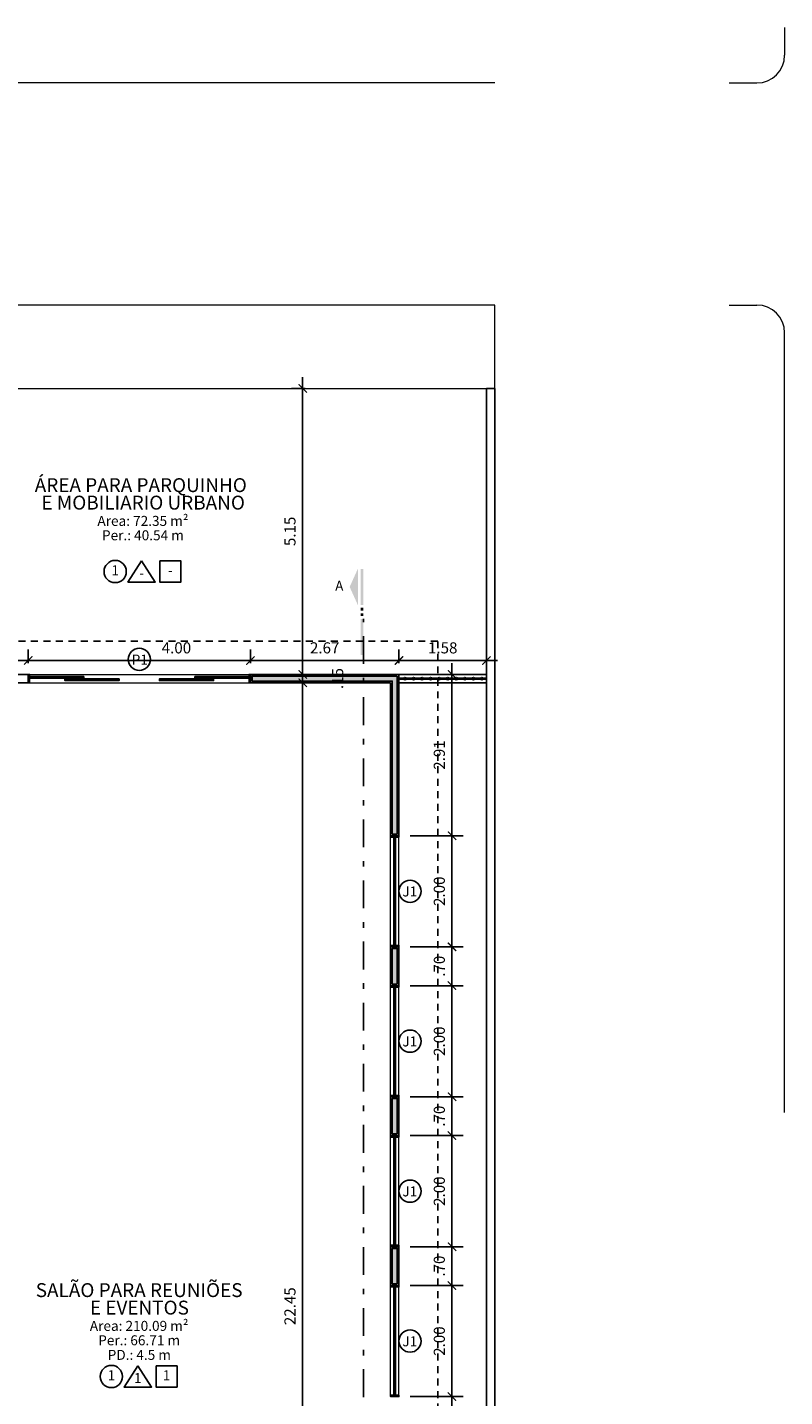
# Model space of a CAD drawing. Units: millimetres. Extents: x 51 to 205, y -270 to -175.
# Drawn here: x 119 to 132, y -199 to -175 of the extents above; entities that cross this region are included whole.
import ezdxf
from ezdxf.enums import TextEntityAlignment as Align

# ---------------------------------------------------------------- set-up
doc = ezdxf.new("R2010")
doc.units = ezdxf.units.MM
doc.linetypes.add('DASHDOT', pattern=[1, 0.5, -0.25, 0, -0.25])
doc.linetypes.add('DASHED', pattern=[0.75, 0.5, -0.25])
for name, color, linetype in [('ARQ-___-___-CTA', 1, 'Continuous'), ('ARQ-___-___-LEG', 7, 'Continuous'), ('ARQ-___-___-TXT', 7, 'Continuous'), ('ARQ-ALV', 4, 'Continuous'), ('ARQ-COB-PRJ', 1, 'DASHED'), ('ARQ-CXO', 2, 'Continuous'), ('ARQ-FHA', 7, 'Continuous'), ('ARQ-LCORTE', 3, 'DASHDOT')]:
    doc.layers.add(name, color=color, linetype=linetype)
doc.layers.add('linha fina. cinza', color=7, linetype='Continuous', lineweight=0, true_color=0x787878)
doc.styles.add('1-50', font='arial.ttf')
doc.styles.add('REGUA100', font='arial.ttf')
doc.styles.add('REGUA140', font='arial.ttf')
doc.styles.add('REGUA60', font='arial.ttf')
doc.styles.get("Standard").update_dxf_attribs({"font": 'arial.ttf'})
doc.dimstyles.new('1_100', dxfattribs={"dimscale": 100, "dimtxt": 0.001, "dimasz": 0.0015, "dimexe": 0.002, "dimexo": 0.002, "dimgap": 0.001, "dimtad": 1, "dimzin": 4, "dimdsep": 46, "dimtxsty": '1-50', "dimblk": 'ARCHTICK', "dimblk1": 'ARCHTICK', "dimblk2": 'ARCHTICK', "dimcen": 0.002, "dimdle": 0.002, "dimclrd": 2, "dimclre": 2, "dimclrt": 7, "dimazin": 0, "dimtm": 1e-09, "dimtfac": 1, "dimtmove": 2, "dimatfit": 3, "dimfxl": 0, "dimarcsym": 0})

# ---------------------------------------------------------------- blocks, each defined once
blk = doc.blocks.new('Corte3')
at = {"color": 4}
blk.add_solid([(-6.5, 2), (6.5, 2), (0, 4.95)], dxfattribs=at)
at = {"color": 4, "linetype": 'ByBlock'}
for points in [[(-6.5, 0), (-6.5, 1), (6.5, 0), (6.5, 1)], [(7.5, 0), (7.5, 1), (8.5, 0), (8.5, 1)], [(9.5, 0), (9.5, 1), (10.5, 0), (10.5, 1)], [(11.5, 0), (11.5, 1), (24.5, 0), (24.5, 1)]]:
    blk.add_solid(points, dxfattribs=at)
at = {"color": 0, "linetype": 'ByBlock', "style": 'REGUA140', "width": 1.4}
blk.add_attdef('CODCORTE', text='', height=3.5, dxfattribs=at).set_placement((0, 8.67), align=Align.MIDDLE)
blk = doc.blocks.new('IndUni5')
for points in [[(0, -8.52), (-2.47, -12.34), (2.47, -12.34)], [(3.28, -8.54), (3.28, -12.34), (7.08, -12.34), (7.08, -8.54)]]:
    blk.add_lwpolyline(points, close=True)
blk.add_circle((-4.75, -10.44), 2)
at = {"color": 4, "style": 'REGUA100', "width": 1.4, "flags": 8}
blk.add_attdef('NOME1', text='', height=2.5, dxfattribs=at).set_placement((0.24, 2.99), align=Align.CENTER)
at = {"color": 4, "style": 'REGUA100', "width": 1.4}
blk.add_attdef('NOME2', text='', height=2.5, dxfattribs=at).set_placement((0.24, -0.22), align=Align.CENTER)
at = {"color": 0, "style": 'REGUA60', "width": 1.4}
for tag, p in [('AREA', (0.24, -2.82)), ('PERIM', (0.24, -5.32)), ('P.D.', (0.24, -7.68))]:
    blk.add_attdef(tag, text='', height=1.5, dxfattribs=at).set_placement(p, align=Align.CENTER)
for tag, p in [('PI', (-4.75, -10.44)), ('PA', (0, -10.79)), ('TE', (5.18, -10.79))]:
    blk.add_attdef(tag, text='', height=1.5, dxfattribs=at).set_placement(p, align=Align.MIDDLE)
blk = doc.blocks.new('_ArchTick')
at = {"color": 0, "linetype": 'ByBlock', "const_width": 0.15}
blk.add_lwpolyline([(-0.5, -0.5), (0.5, 0.5)], dxfattribs=at)
blk = doc.blocks.new('*D852')
at = {"layer": 'ARQ-___-___-CTA', "color": 2, "lineweight": -2, "transparency": 16777216}
for p, q in [((123.602, -181.058), (123.602, -186.608)), ((123.646, -181.258), (123.402, -181.258)), ((123.646, -186.408), (123.402, -186.408))]:
    blk.add_line(p, q, dxfattribs=at)
at = {"layer": 'ARQ-___-___-CTA', "color": 2, "lineweight": -2, "transparency": 16777216, "xscale": 0.15, "yscale": 0.15, "zscale": 0.15}
for p, rotation in [((123.602, -181.258), 90), ((123.602, -186.408), 270)]:
    blk.add_blockref('_ArchTick', p, dxfattribs=dict(at, rotation=rotation))
at = {"layer": 'ARQ-___-___-CTA', "color": 7, "transparency": 16777216, "insert": (123.4, -183.833), "char_height": 0.2, "attachment_point": 5, "rotation": 90, "style": '1-50'}
blk.add_mtext('5.15', dxfattribs=at)
blk = doc.blocks.new('*D853')
at = {"layer": 'ARQ-___-___-CTA', "color": 2, "lineweight": -2, "transparency": 16777216}
for p, q in [((123.602, -186.408), (123.602, -186.258)), ((123.646, -186.408), (123.402, -186.408)), ((123.602, -186.408), (123.602, -186.558)), ((123.602, -186.558), (123.602, -186.708)), ((123.802, -186.558), (123.802, -186.558))]:
    blk.add_line(p, q, dxfattribs=at)
at = {"layer": 'ARQ-___-___-CTA', "color": 2, "lineweight": -2, "transparency": 16777216, "xscale": 0.15, "yscale": 0.15, "zscale": 0.15}
for p, rotation in [((123.602, -186.408), 270), ((123.602, -186.558), 90)]:
    blk.add_blockref('_ArchTick', p, dxfattribs=dict(at, rotation=rotation))
at = {"layer": 'ARQ-___-___-CTA', "color": 7, "transparency": 16777216, "insert": (124.258, -186.483), "char_height": 0.2, "attachment_point": 5, "rotation": 90, "style": '1-50'}
blk.add_mtext('.15', dxfattribs=at)
blk = doc.blocks.new('*D854')
at = {"layer": 'ARQ-___-___-CTA', "color": 2, "lineweight": -2, "transparency": 16777216}
for p, q in [((123.602, -186.358), (123.602, -209.213)), ((123.802, -186.558), (123.802, -186.558)), ((123.802, -209.013), (123.802, -209.013))]:
    blk.add_line(p, q, dxfattribs=at)
at = {"layer": 'ARQ-___-___-CTA', "color": 2, "lineweight": -2, "transparency": 16777216, "xscale": 0.15, "yscale": 0.15, "zscale": 0.15}
for p, rotation in [((123.602, -186.558), 90), ((123.602, -209.013), 270)]:
    blk.add_blockref('_ArchTick', p, dxfattribs=dict(at, rotation=rotation))
at = {"layer": 'ARQ-___-___-CTA', "color": 7, "transparency": 16777216, "insert": (123.4, -197.785), "char_height": 0.2, "attachment_point": 5, "rotation": 90, "style": '1-50'}
blk.add_mtext('22.45', dxfattribs=at)
blk = doc.blocks.new('*D873')
at = {"layer": 'ARQ-___-___-CTA', "color": 2, "lineweight": -2, "transparency": 16777216}
for p, q in [((125.336, -186.208), (125.336, -185.958)), ((126.912, -186.208), (126.912, -185.958)), ((127.112, -186.158), (125.136, -186.158))]:
    blk.add_line(p, q, dxfattribs=at)
at = {"layer": 'ARQ-___-___-CTA', "color": 2, "lineweight": -2, "transparency": 16777216, "xscale": 0.15, "yscale": 0.15, "zscale": 0.15, "rotation": 180}
blk.add_blockref('_ArchTick', (125.336, -186.158), dxfattribs=at)
at = {"layer": 'ARQ-___-___-CTA', "color": 2, "lineweight": -2, "transparency": 16777216, "xscale": 0.15, "yscale": 0.15, "zscale": 0.15}
blk.add_blockref('_ArchTick', (126.912, -186.158), dxfattribs=at)
at = {"layer": 'ARQ-___-___-CTA', "color": 7, "transparency": 16777216, "insert": (126.124, -185.956), "char_height": 0.2, "attachment_point": 5, "style": '1-50'}
blk.add_mtext('1.58', dxfattribs=at)
blk = doc.blocks.new('*D874')
at = {"layer": 'ARQ-___-___-CTA', "color": 2, "lineweight": -2, "transparency": 16777216}
for p, q in [((122.662, -186.208), (122.662, -185.958)), ((125.336, -186.208), (125.336, -185.958)), ((125.536, -186.158), (122.462, -186.158))]:
    blk.add_line(p, q, dxfattribs=at)
at = {"layer": 'ARQ-___-___-CTA', "color": 2, "lineweight": -2, "transparency": 16777216, "xscale": 0.15, "yscale": 0.15, "zscale": 0.15, "rotation": 180}
blk.add_blockref('_ArchTick', (122.662, -186.158), dxfattribs=at)
at = {"layer": 'ARQ-___-___-CTA', "color": 2, "lineweight": -2, "transparency": 16777216, "xscale": 0.15, "yscale": 0.15, "zscale": 0.15}
blk.add_blockref('_ArchTick', (125.336, -186.158), dxfattribs=at)
at = {"layer": 'ARQ-___-___-CTA', "color": 7, "transparency": 16777216, "insert": (123.999, -185.956), "char_height": 0.2, "attachment_point": 5, "style": '1-50'}
blk.add_mtext('2.67', dxfattribs=at)
blk = doc.blocks.new('*D875')
at = {"layer": 'ARQ-___-___-CTA', "color": 2, "lineweight": -2, "transparency": 16777216}
for p, q in [((118.662, -186.208), (118.662, -185.958)), ((122.662, -186.208), (122.662, -185.958)), ((122.862, -186.158), (118.462, -186.158))]:
    blk.add_line(p, q, dxfattribs=at)
at = {"layer": 'ARQ-___-___-CTA', "color": 2, "lineweight": -2, "transparency": 16777216, "xscale": 0.15, "yscale": 0.15, "zscale": 0.15, "rotation": 180}
blk.add_blockref('_ArchTick', (118.662, -186.158), dxfattribs=at)
at = {"layer": 'ARQ-___-___-CTA', "color": 2, "lineweight": -2, "transparency": 16777216, "xscale": 0.15, "yscale": 0.15, "zscale": 0.15}
blk.add_blockref('_ArchTick', (122.662, -186.158), dxfattribs=at)
at = {"layer": 'ARQ-___-___-CTA', "color": 7, "transparency": 16777216, "insert": (121.33, -185.956), "char_height": 0.2, "attachment_point": 5, "style": '1-50'}
blk.add_mtext('4.00', dxfattribs=at)
blk = doc.blocks.new('*D876')
at = {"layer": 'ARQ-___-___-CTA', "color": 2, "lineweight": -2, "transparency": 16777216}
for p, q in [((115.989, -186.208), (115.989, -185.958)), ((118.662, -186.208), (118.662, -185.958)), ((118.862, -186.158), (115.789, -186.158))]:
    blk.add_line(p, q, dxfattribs=at)
at = {"layer": 'ARQ-___-___-CTA', "color": 2, "lineweight": -2, "transparency": 16777216, "xscale": 0.15, "yscale": 0.15, "zscale": 0.15, "rotation": 180}
blk.add_blockref('_ArchTick', (115.989, -186.158), dxfattribs=at)
at = {"layer": 'ARQ-___-___-CTA', "color": 2, "lineweight": -2, "transparency": 16777216, "xscale": 0.15, "yscale": 0.15, "zscale": 0.15}
blk.add_blockref('_ArchTick', (118.662, -186.158), dxfattribs=at)
at = {"layer": 'ARQ-___-___-CTA', "color": 7, "transparency": 16777216, "insert": (117.325, -185.956), "char_height": 0.2, "attachment_point": 5, "style": '1-50'}
blk.add_mtext('2.67', dxfattribs=at)
blk = doc.blocks.new('*D858')
at = {"layer": 'ARQ-___-___-CTA', "color": 2, "lineweight": -2, "transparency": 16777216}
for p, q in [((126.291, -186.208), (126.291, -189.513)), ((125.536, -186.408), (126.491, -186.408)), ((125.536, -189.313), (126.491, -189.313))]:
    blk.add_line(p, q, dxfattribs=at)
at = {"layer": 'ARQ-___-___-CTA', "color": 2, "lineweight": -2, "transparency": 16777216, "xscale": 0.15, "yscale": 0.15, "zscale": 0.15}
for p, rotation in [((126.291, -186.408), 90), ((126.291, -189.313), 270)]:
    blk.add_blockref('_ArchTick', p, dxfattribs=dict(at, rotation=rotation))
at = {"layer": 'ARQ-___-___-CTA', "color": 7, "transparency": 16777216, "insert": (126.089, -187.86), "char_height": 0.2, "attachment_point": 5, "rotation": 90, "style": '1-50'}
blk.add_mtext('2.91', dxfattribs=at)
blk = doc.blocks.new('*D879')
at = {"layer": 'ARQ-___-___-CTA', "color": 2, "lineweight": -2, "transparency": 16777216}
for p, q in [((125.536, -189.313), (126.491, -189.313)), ((126.291, -189.113), (126.291, -191.513)), ((125.536, -191.313), (126.491, -191.313))]:
    blk.add_line(p, q, dxfattribs=at)
at = {"layer": 'ARQ-___-___-CTA', "color": 2, "lineweight": -2, "transparency": 16777216, "xscale": 0.15, "yscale": 0.15, "zscale": 0.15}
for p, rotation in [((126.291, -189.313), 90), ((126.291, -191.313), 270)]:
    blk.add_blockref('_ArchTick', p, dxfattribs=dict(at, rotation=rotation))
at = {"layer": 'ARQ-___-___-CTA', "color": 7, "transparency": 16777216, "insert": (126.089, -190.313), "char_height": 0.2, "attachment_point": 5, "rotation": 90, "style": '1-50'}
blk.add_mtext('2.00', dxfattribs=at)
blk = doc.blocks.new('*D880')
at = {"layer": 'ARQ-___-___-CTA', "color": 2, "lineweight": -2, "transparency": 16777216}
for p, q in [((125.536, -191.313), (126.491, -191.313)), ((126.291, -191.113), (126.291, -192.213)), ((125.536, -192.013), (126.491, -192.013))]:
    blk.add_line(p, q, dxfattribs=at)
at = {"layer": 'ARQ-___-___-CTA', "color": 2, "lineweight": -2, "transparency": 16777216, "xscale": 0.15, "yscale": 0.15, "zscale": 0.15}
for p, rotation in [((126.291, -191.313), 90), ((126.291, -192.013), 270)]:
    blk.add_blockref('_ArchTick', p, dxfattribs=dict(at, rotation=rotation))
at = {"layer": 'ARQ-___-___-CTA', "color": 7, "transparency": 16777216, "insert": (126.089, -191.663), "char_height": 0.2, "attachment_point": 5, "rotation": 90, "style": '1-50'}
blk.add_mtext('.70', dxfattribs=at)
blk = doc.blocks.new('*D881')
at = {"layer": 'ARQ-___-___-CTA', "color": 2, "lineweight": -2, "transparency": 16777216}
for p, q in [((126.291, -191.813), (126.291, -194.213)), ((125.536, -192.013), (126.491, -192.013)), ((125.536, -194.013), (126.491, -194.013))]:
    blk.add_line(p, q, dxfattribs=at)
at = {"layer": 'ARQ-___-___-CTA', "color": 2, "lineweight": -2, "transparency": 16777216, "xscale": 0.15, "yscale": 0.15, "zscale": 0.15}
for p, rotation in [((126.291, -192.013), 90), ((126.291, -194.013), 270)]:
    blk.add_blockref('_ArchTick', p, dxfattribs=dict(at, rotation=rotation))
at = {"layer": 'ARQ-___-___-CTA', "color": 7, "transparency": 16777216, "insert": (126.089, -193.013), "char_height": 0.2, "attachment_point": 5, "rotation": 90, "style": '1-50'}
blk.add_mtext('2.00', dxfattribs=at)
blk = doc.blocks.new('*D859')
at = {"layer": 'ARQ-___-___-CTA', "color": 2, "lineweight": -2, "transparency": 16777216}
for p, q in [((125.536, -194.013), (126.491, -194.013)), ((126.291, -193.813), (126.291, -194.913)), ((125.536, -194.713), (126.491, -194.713))]:
    blk.add_line(p, q, dxfattribs=at)
at = {"layer": 'ARQ-___-___-CTA', "color": 2, "lineweight": -2, "transparency": 16777216, "xscale": 0.15, "yscale": 0.15, "zscale": 0.15}
for p, rotation in [((126.291, -194.013), 90), ((126.291, -194.713), 270)]:
    blk.add_blockref('_ArchTick', p, dxfattribs=dict(at, rotation=rotation))
at = {"layer": 'ARQ-___-___-CTA', "color": 7, "transparency": 16777216, "insert": (126.089, -194.363), "char_height": 0.2, "attachment_point": 5, "rotation": 90, "style": '1-50'}
blk.add_mtext('.70', dxfattribs=at)
blk = doc.blocks.new('*D860')
at = {"layer": 'ARQ-___-___-CTA', "color": 2, "lineweight": -2, "transparency": 16777216}
for p, q in [((126.291, -194.513), (126.291, -196.913)), ((125.536, -194.713), (126.491, -194.713)), ((125.536, -196.713), (126.491, -196.713))]:
    blk.add_line(p, q, dxfattribs=at)
at = {"layer": 'ARQ-___-___-CTA', "color": 2, "lineweight": -2, "transparency": 16777216, "xscale": 0.15, "yscale": 0.15, "zscale": 0.15}
for p, rotation in [((126.291, -194.713), 90), ((126.291, -196.713), 270)]:
    blk.add_blockref('_ArchTick', p, dxfattribs=dict(at, rotation=rotation))
at = {"layer": 'ARQ-___-___-CTA', "color": 7, "transparency": 16777216, "insert": (126.089, -195.713), "char_height": 0.2, "attachment_point": 5, "rotation": 90, "style": '1-50'}
blk.add_mtext('2.00', dxfattribs=at)
blk = doc.blocks.new('*D882')
at = {"layer": 'ARQ-___-___-CTA', "color": 2, "lineweight": -2, "transparency": 16777216}
for p, q in [((125.536, -196.713), (126.491, -196.713)), ((126.291, -196.513), (126.291, -197.613)), ((125.536, -197.413), (126.491, -197.413))]:
    blk.add_line(p, q, dxfattribs=at)
at = {"layer": 'ARQ-___-___-CTA', "color": 2, "lineweight": -2, "transparency": 16777216, "xscale": 0.15, "yscale": 0.15, "zscale": 0.15}
for p, rotation in [((126.291, -196.713), 90), ((126.291, -197.413), 270)]:
    blk.add_blockref('_ArchTick', p, dxfattribs=dict(at, rotation=rotation))
at = {"layer": 'ARQ-___-___-CTA', "color": 7, "transparency": 16777216, "insert": (126.089, -197.063), "char_height": 0.2, "attachment_point": 5, "rotation": 90, "style": '1-50'}
blk.add_mtext('.70', dxfattribs=at)
blk = doc.blocks.new('*D883')
at = {"layer": 'ARQ-___-___-CTA', "color": 2, "lineweight": -2, "transparency": 16777216}
for p, q in [((126.291, -197.213), (126.291, -199.613)), ((125.536, -197.413), (126.491, -197.413)), ((125.536, -199.413), (126.491, -199.413))]:
    blk.add_line(p, q, dxfattribs=at)
at = {"layer": 'ARQ-___-___-CTA', "color": 2, "lineweight": -2, "transparency": 16777216, "xscale": 0.15, "yscale": 0.15, "zscale": 0.15}
for p, rotation in [((126.291, -197.413), 90), ((126.291, -199.413), 270)]:
    blk.add_blockref('_ArchTick', p, dxfattribs=dict(at, rotation=rotation))
at = {"layer": 'ARQ-___-___-CTA', "color": 7, "transparency": 16777216, "insert": (126.089, -198.413), "char_height": 0.2, "attachment_point": 5, "rotation": 90, "style": '1-50'}
blk.add_mtext('2.00', dxfattribs=at)
blk = doc.blocks.new('*D884')
at = {"layer": 'ARQ-___-___-CTA', "color": 2, "lineweight": -2, "transparency": 16777216}
for p, q in [((125.536, -199.413), (126.491, -199.413)), ((126.291, -199.213), (126.291, -200.313)), ((125.536, -200.113), (126.491, -200.113))]:
    blk.add_line(p, q, dxfattribs=at)
at = {"layer": 'ARQ-___-___-CTA', "color": 2, "lineweight": -2, "transparency": 16777216, "xscale": 0.15, "yscale": 0.15, "zscale": 0.15}
for p, rotation in [((126.291, -199.413), 90), ((126.291, -200.113), 270)]:
    blk.add_blockref('_ArchTick', p, dxfattribs=dict(at, rotation=rotation))
at = {"layer": 'ARQ-___-___-CTA', "color": 7, "transparency": 16777216, "insert": (126.089, -199.763), "char_height": 0.2, "attachment_point": 5, "rotation": 90, "style": '1-50'}
blk.add_mtext('.70', dxfattribs=at)

msp = doc.modelspace()

# ---------------------------------------------------------------- hatches: boundary and pattern name
for points in [[(125.306, -186.438), (122.692, -186.438), (122.692, -186.528), (125.216, -186.528), (125.216, -189.283), (125.306, -189.283)], [(125.306, -191.983), (125.216, -191.983), (125.216, -191.343), (125.306, -191.343)], [(125.306, -194.683), (125.216, -194.683), (125.216, -194.043), (125.306, -194.043)], [(125.306, -197.383), (125.216, -197.383), (125.216, -196.743), (125.306, -196.743)]]:
    msp.add_hatch(color=254).paths.add_polyline_path(points)

# ---------------------------------------------------------------- linework, layer by layer
at = {"color": 254}
for points in [[(125.306, -186.438), (122.692, -186.438), (122.692, -186.528), (125.216, -186.528), (125.216, -189.283), (125.306, -189.283)], [(125.306, -191.983), (125.216, -191.983), (125.216, -191.343), (125.306, -191.343)], [(125.306, -194.683), (125.216, -194.683), (125.216, -194.043), (125.306, -194.043)], [(125.306, -197.383), (125.216, -197.383), (125.216, -196.743), (125.306, -196.743)]]:
    msp.add_lwpolyline(points, close=True, dxfattribs=at)
at = {"layer": 'ARQ-___-___-TXT'}
for centre in [(120.662, -186.138), (125.536, -190.313), (125.536, -193.013), (125.536, -195.713), (125.536, -198.413)]:
    msp.add_circle(centre, 0.2, dxfattribs=at)
at = {"layer": 'ARQ-ALV'}
for p, q in [((126.912, -223.108), (126.912, -181.258)), ((126.912, -181.258), (127.062, -181.258)), ((127.062, -223.258), (127.062, -181.258)), ((118.662, -186.408), (115.989, -186.408)), ((118.662, -186.558), (116.139, -186.558)), ((118.662, -186.558), (118.662, -186.408)), ((125.336, -186.408), (122.662, -186.408)), ((122.662, -186.558), (122.662, -186.408)), ((125.186, -186.558), (122.662, -186.558)), ((125.186, -186.558), (125.186, -189.313)), ((125.336, -189.313), (125.336, -186.408)), ((125.336, -189.313), (125.186, -189.313)), ((125.186, -191.313), (125.186, -192.013)), ((125.336, -191.313), (125.186, -191.313)), ((125.336, -192.013), (125.336, -191.313)), ((125.336, -192.013), (125.186, -192.013)), ((125.186, -194.013), (125.186, -194.713)), ((125.336, -194.013), (125.186, -194.013)), ((125.336, -194.713), (125.336, -194.013)), ((125.336, -194.713), (125.186, -194.713)), ((125.186, -196.713), (125.186, -197.413)), ((125.336, -196.713), (125.186, -196.713)), ((125.336, -197.413), (125.336, -196.713)), ((125.336, -197.413), (125.186, -197.413))]:
    msp.add_line(p, q, dxfattribs=at)
at = {"layer": 'ARQ-COB-PRJ', "ltscale": 0.25}
for p, q in [((126.036, -185.808), (115.289, -185.808)), ((126.036, -210.013), (126.036, -185.808))]:
    msp.add_line(p, q, dxfattribs=at)
at = {"layer": 'ARQ-CXO', "color": 1}
for p, q in [((126.912, -186.473), (125.336, -186.473)), ((126.912, -186.493), (125.336, -186.493)), ((125.246, -191.288), (125.246, -189.338)), ((125.276, -191.288), (125.276, -189.338)), ((125.246, -193.988), (125.246, -192.038)), ((125.276, -193.988), (125.276, -192.038)), ((125.246, -196.688), (125.246, -194.738)), ((125.276, -196.688), (125.276, -194.738)), ((125.246, -199.388), (125.246, -197.438)), ((125.276, -199.388), (125.276, -197.438))]:
    msp.add_line(p, q, dxfattribs=at)
at = {"layer": 'ARQ-CXO'}
for points in [[(118.687, -186.558), (118.687, -186.408), (118.662, -186.408), (118.662, -186.558)], [(122.637, -186.558), (122.637, -186.408), (122.662, -186.408), (122.662, -186.558)], [(125.186, -189.338), (125.336, -189.338), (125.336, -189.313), (125.186, -189.313)], [(125.186, -191.288), (125.336, -191.288), (125.336, -191.313), (125.186, -191.313)], [(125.186, -192.038), (125.336, -192.038), (125.336, -192.013), (125.186, -192.013)], [(125.186, -193.988), (125.336, -193.988), (125.336, -194.013), (125.186, -194.013)], [(125.186, -194.738), (125.336, -194.738), (125.336, -194.713), (125.186, -194.713)], [(125.186, -196.688), (125.336, -196.688), (125.336, -196.713), (125.186, -196.713)], [(125.186, -197.438), (125.336, -197.438), (125.336, -197.413), (125.186, -197.413)], [(125.186, -199.388), (125.336, -199.388), (125.336, -199.413), (125.186, -199.413)]]:
    msp.add_lwpolyline(points, close=True, dxfattribs=at)
at = {"layer": 'ARQ-CXO', "color": 1}
for points in [[(119.662, -186.447), (119.662, -186.477), (118.687, -186.477), (118.687, -186.447)], [(119.324, -186.489), (119.324, -186.519), (120.299, -186.519), (120.299, -186.489)], [(122, -186.489), (122, -186.519), (121.025, -186.519), (121.025, -186.489)], [(121.662, -186.447), (121.662, -186.477), (122.637, -186.477), (122.637, -186.447)]]:
    msp.add_lwpolyline(points, close=True, dxfattribs=at)
at = {"layer": 'ARQ-CXO'}
for centre in [(125.445, -186.483), (125.599, -186.483), (125.752, -186.483), (125.906, -186.483), (126.06, -186.483), (126.214, -186.483), (126.368, -186.483), (126.522, -186.483), (126.676, -186.483), (126.829, -186.483)]:
    msp.add_circle(centre, 0.02, dxfattribs=at)
at = {"layer": 'ARQ-FHA'}
for p, q in [((125.336, -186.408), (126.912, -186.408)), ((125.336, -186.558), (126.912, -186.558))]:
    msp.add_line(p, q, dxfattribs=at)
at = {"layer": 'ARQ-LCORTE'}
msp.add_line((124.696, -217.02), (124.696, -185.408), dxfattribs=at)
at = {"layer": 'linha fina. cinza'}
for p, q in [((132.279, -174.758), (132.279, -175.258)), ((127.062, -175.758), (96.742, -175.758)), ((131.279, -175.758), (131.779, -175.758)), ((127.062, -179.758), (96.742, -179.758)), ((127.062, -181.258), (127.062, -179.758)), ((131.279, -179.758), (131.779, -179.758)), ((132.279, -194.298), (132.279, -180.258)), ((113.712, -181.258), (126.912, -181.258)), ((118.662, -186.408), (122.662, -186.408)), ((118.662, -186.558), (122.662, -186.558)), ((125.186, -191.313), (125.186, -189.313)), ((125.336, -191.313), (125.336, -189.313)), ((125.186, -194.013), (125.186, -192.013)), ((125.336, -194.013), (125.336, -192.013)), ((125.186, -196.713), (125.186, -194.713)), ((125.336, -196.713), (125.336, -194.713)), ((125.186, -199.413), (125.186, -197.413)), ((125.336, -199.413), (125.336, -197.413))]:
    msp.add_line(p, q, dxfattribs=at)
for centre, start, end in [((131.779, -175.258), 270, 0), ((131.779, -180.258), 0, 90)]:
    msp.add_arc(centre, 0.5, start, end, dxfattribs=at)

# ---------------------------------------------------------------- block references
at = {"layer": 'ARQ-___-___-LEG'}
ref = msp.add_blockref('Corte3', (124.696, -184.833), dxfattribs=dict(at, xscale=-0.05000000000001137, yscale=0.05000000000001137, zscale=0.07499999999996164, rotation=90))
ref.add_attrib('CODCORTE', 'A', dxfattribs={"layer": '0', "color": 0, "linetype": 'ByBlock', "height": 0.175, "style": 'REGUA140'}).set_placement((124.262, -184.833), align=Align.MIDDLE)
at = {"layer": 'ARQ-___-___-TXT'}
ref = msp.add_blockref('IndUni5', (120.703, -183.512), dxfattribs=dict(at, xscale=0.09999999999999432, yscale=0.09999999999999432, zscale=0.09999999999999432))
ref.add_attrib('NOME1', 'ÁREA PARA PARQUINHO ', dxfattribs={"layer": '0', "ltscale": 0.5, "height": 0.25, "style": 'REGUA100'}).set_placement((120.727, -183.125), align=Align.CENTER)
ref.add_attrib('NOME2', 'E MOBILIARIO URBANO', dxfattribs={"layer": '0', "ltscale": 0.5, "height": 0.25, "style": 'REGUA100'}).set_placement((120.732, -183.44), align=Align.CENTER)
ref.add_attrib('AREA', 'Area: 72.35 m²', dxfattribs={"layer": '0', "color": 0, "ltscale": 0.5, "height": 0.18, "style": 'REGUA60'}).set_placement((120.727, -183.734), align=Align.CENTER)
ref.add_attrib('PERIM', 'Per.: 40.54 m', dxfattribs={"layer": '0', "color": 0, "ltscale": 0.5, "height": 0.18, "style": 'REGUA60'}).set_placement((120.727, -183.993), align=Align.CENTER)
ref.add_attrib('PISO', '1', dxfattribs={"layer": '0', "color": 0, "ltscale": 0.5, "height": 0.18, "style": 'REGUA60'}).set_placement((120.228, -184.556), align=Align.MIDDLE)
ref.add_attrib('PAREDE', '-', dxfattribs={"layer": '0', "color": 0, "ltscale": 0.5, "height": 0.18, "style": 'REGUA60'}).set_placement((120.703, -184.606), align=Align.MIDDLE)
ref.add_attrib('TETO', '-', dxfattribs={"layer": '0', "color": 0, "ltscale": 0.5, "height": 0.18, "style": 'REGUA60'}).set_placement((121.221, -184.556), align=Align.MIDDLE)
ref = msp.add_blockref('IndUni5', (120.635, -198.007), dxfattribs=dict(at, xscale=0.09999999999999432, yscale=0.09999999999999432, zscale=0.09999999999999432))
ref.add_attrib('NOME1', 'SALÃO PARA REUNIÕES', dxfattribs={"layer": '0', "ltscale": 0.5, "height": 0.25, "style": 'REGUA100'}).set_placement((120.659, -197.62), align=Align.CENTER)
ref.add_attrib('NOME2', 'E EVENTOS', dxfattribs={"layer": '0', "ltscale": 0.5, "height": 0.25, "style": 'REGUA100'}).set_placement((120.664, -197.935), align=Align.CENTER)
ref.add_attrib('AREA', 'Area: 210.09 m²', dxfattribs={"layer": '0', "color": 0, "ltscale": 0.5, "height": 0.18, "style": 'REGUA60'}).set_placement((120.659, -198.229), align=Align.CENTER)
ref.add_attrib('PERIM', 'Per.: 66.71 m', dxfattribs={"layer": '0', "color": 0, "ltscale": 0.5, "height": 0.18, "style": 'REGUA60'}).set_placement((120.659, -198.488), align=Align.CENTER)
ref.add_attrib('PISO', '1', dxfattribs={"layer": '0', "color": 0, "ltscale": 0.5, "height": 0.18, "style": 'REGUA60'}).set_placement((120.16, -199.051), align=Align.MIDDLE)
ref.add_attrib('PAREDE', '1', dxfattribs={"layer": '0', "color": 0, "ltscale": 0.5, "height": 0.18, "style": 'REGUA60'}).set_placement((120.635, -199.101), align=Align.MIDDLE)
ref.add_attrib('TETO', '1', dxfattribs={"layer": '0', "color": 0, "ltscale": 0.5, "height": 0.18, "style": 'REGUA60'}).set_placement((121.153, -199.051), align=Align.MIDDLE)
ref.add_attrib('P.D.', 'PD.: 4.5 m', dxfattribs={"layer": '0', "color": 0, "ltscale": 0.5, "height": 0.18, "style": 'REGUA60'}).set_placement((120.662, -198.751), align=Align.CENTER)

# ---------------------------------------------------------------- texts
for s, p in [('P1', (120.524, -186.232)), ('J1', (125.398, -190.407)), ('J1', (125.398, -193.107)), ('J1', (125.398, -195.807)), ('J1', (125.398, -198.507))]:
    msp.add_text(s, height=0.1807, dxfattribs=at).set_placement(p)

# ---------------------------------------------------------------- dimensions: what is measured, and where the dimension line sits
at = {"layer": 'ARQ-___-___-CTA'}
for base, p1, p2, picture, middle in [((123.602, -186.408), (123.846, -181.258), (123.846, -186.408), '*D852', (123.4, -183.833)), ((123.601642, -209.012614), (123.601642, -186.557615), (123.601642, -209.012614), '*D854', (123.399527, -197.785114)), ((123.602, -186.558), (123.846, -186.408), (123.602, -186.558), '*D853', (124.258, -186.483)), ((126.291008708, -189.312614859), (125.335622868, -186.407614859), (125.335623457, -189.312614859), '*D858', (126.08889411, -187.860114859)), ((126.291, -191.313), (125.336, -189.313), (125.336, -191.313), '*D879', (126.089, -190.313)), ((126.291, -192.013), (125.336, -191.313), (125.336, -192.013), '*D880', (126.089, -191.663)), ((126.291, -194.013), (125.336, -192.013), (125.336, -194.013), '*D881', (126.089, -193.013)), ((126.291, -194.713), (125.336, -194.013), (125.336, -194.713), '*D859', (126.089, -194.363)), ((126.291, -196.713), (125.336, -194.713), (125.336, -196.713), '*D860', (126.089, -195.713)), ((126.291, -197.413), (125.336, -196.713), (125.336, -197.413), '*D882', (126.089, -197.063)), ((126.291, -199.413), (125.336, -197.413), (125.336, -199.413), '*D883', (126.089, -198.413)), ((126.291, -200.113), (125.336, -199.413), (125.336, -200.113), '*D884', (126.089, -199.763))]:
    dim = msp.add_linear_dim(base=base, p1=p1, p2=p2, angle=90, dimstyle='1_100', override={"dimtxt": 0.002}, dxfattribs=at)
    dim.commit()
    dim.dimension.update_dxf_attribs({"geometry": picture, "text_midpoint": middle})
for base, p1, p2, picture, middle in [((115.989, -186.158), (118.662, -186.408), (115.989, -186.408), '*D876', (117.325, -185.956)), ((122.662, -186.158), (125.336, -186.408), (122.662, -186.408), '*D874', (123.999, -185.956)), ((125.336, -186.158), (126.912, -186.408), (125.336, -186.408), '*D873', (126.124, -185.956))]:
    dim = msp.add_linear_dim(base=base, p1=p1, p2=p2, dimstyle='1_100', override={"dimtxt": 0.002}, dxfattribs=at)
    dim.commit()
    dim.dimension.update_dxf_attribs({"geometry": picture, "text_midpoint": middle})
dim = msp.add_linear_dim(base=(118.662, -186.158), p1=(122.662, -186.408), p2=(118.662, -186.408), dimstyle='1_100', override={"dimtxt": 0.002}, dxfattribs=at)
dim.commit()
dim.dimension.update_dxf_attribs({"geometry": '*D875', "text_midpoint": (121.33, -185.956), "dimtype": 160})

doc.saveas('drawing.dxf')
